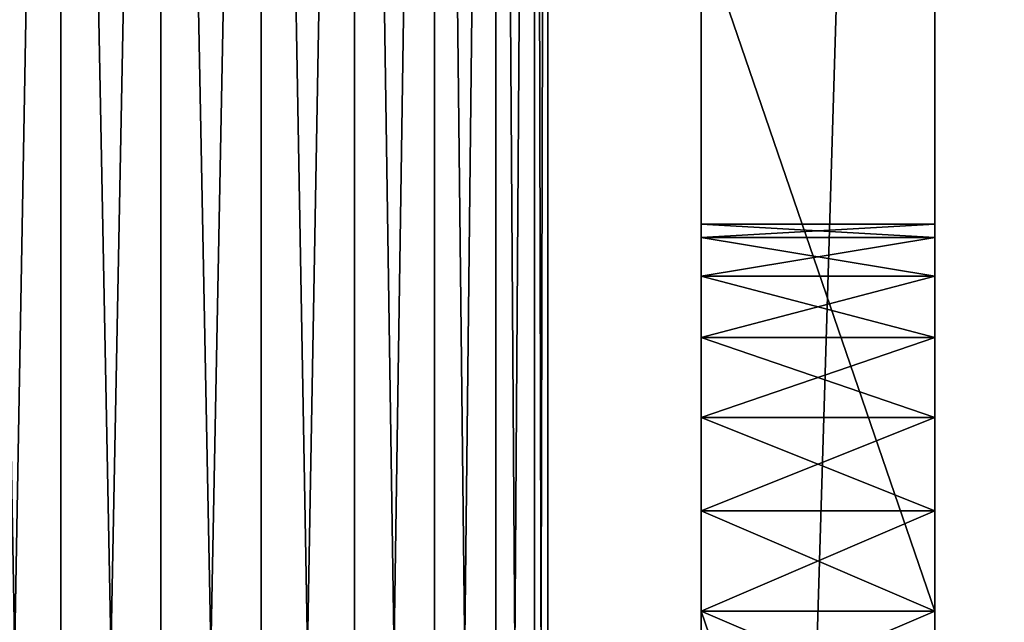
# Model space of a CAD drawing. Units: centimetres. Extents: x 83 to 1004, y 0 to 34.
# Drawn here: x 293 to 294, y 9 to 10 of the extents above; entities that cross this region are included whole.
import ezdxf

# ---------------------------------------------------------------- set-up
doc = ezdxf.new("R2010")
doc.units = ezdxf.units.CM
doc.header["$LTSCALE"] = 2.54
doc.layers.get('0').update_dxf_attribs({"color": 13, "linetype": 'CONTINUOUS'})

# ---------------------------------------------------------------- blocks, each defined once
blk = doc.blocks.new('GRUPPO_1')
at = {"color": 254}
mesh = blk.add_polyface(dxfattribs=at)
corners = [(0, 0, 0.3), (1.1, 1.4, 0.3), (0, 18, 0.3), (1.117037, 1.27059, 0.3), (1.166987, 1.15, 0.3), (1.246447, 1.046447, 0.3), (1.35, 0.966987, 0.3), (1.47059, 0.917037, 0.3), (1.6, 0.9, 0.3), (18, 0, 0.3), (1.72941, 0.917037, 0.3), (1.85, 0.966987, 0.3), (1.953553, 1.046447, 0.3), (2.033013, 1.15, 0.3), (2.082963, 1.27059, 0.3), (2.1, 1.4, 0.3), (4.97059, 4.617037, 0.3), (4.85, 4.666987, 0.3), (4.746447, 4.746447, 0.3), (4.666987, 4.85, 0.3), (4.617037, 4.97059, 0.3), (2.1, 16.5, 0.3), (4.6, 5.1, 0.3), (5.1, 4.6, 0.3), (5.22941, 4.617037, 0.3), (5.35, 4.666987, 0.3), (5.453553, 4.746447, 0.3), (5.533013, 4.85, 0.3), (5.582963, 4.97059, 0.3), (5.6, 5.1, 0.3), (16.15, 0.966987, 0.3), (16.046447, 1.046447, 0.3), (12.646447, 4.746447, 0.3), (5.6, 12.952298, 0.3), (12.566987, 4.85, 0.3), (12.517037, 4.97059, 0.3), (12.5, 5.1, 0.3), (12.75, 4.666987, 0.3), (12.87059, 4.617037, 0.3), (13, 4.6, 0.3), (13.12941, 4.617037, 0.3), (13.25, 4.666987, 0.3), (15.966987, 1.15, 0.3), (13.353553, 4.746447, 0.3), (13.433013, 4.85, 0.3), (13.482963, 4.97059, 0.3), (13.5, 5.1, 0.3), (15.917037, 1.27059, 0.3), (13.5, 12.8, 0.3), (15.9, 1.4, 0.3), (16.27059, 0.917037, 0.3), (16.4, 0.9, 0.3), (16.52941, 0.917037, 0.3), (16.65, 0.966987, 0.3), (16.753553, 1.046447, 0.3), (16.833013, 1.15, 0.3), (16.882963, 1.27059, 0.3), (16.9, 1.4, 0.3), (16.9, 16.5, 0.3), (1.6, 17, 0.3), (18, 18, 0.3), (1.47059, 16.982963, 0.3), (1.35, 16.933013, 0.3), (1.246447, 16.853553, 0.3), (1.166987, 16.75, 0.3), (1.117037, 16.62941, 0.3), (1.1, 16.5, 0.3), (1.72941, 16.982963, 0.3), (1.85, 16.933013, 0.3), (1.953553, 16.853553, 0.3), (2.033013, 16.75, 0.3), (2.082963, 16.62941, 0.3), (4.97059, 13.435261, 0.3), (4.85, 13.38531, 0.3), (4.746447, 13.305851, 0.3), (4.666987, 13.202298, 0.3), (4.617037, 13.081707, 0.3), (4.6, 12.952298, 0.3), (5.1, 13.452298, 0.3), (5.22941, 13.435261, 0.3), (5.35, 13.38531, 0.3), (5.453553, 13.305851, 0.3), (5.533013, 13.202298, 0.3), (5.582963, 13.081707, 0.3), (16.15, 16.933013, 0.3), (16.046447, 16.853553, 0.3), (12.646447, 13.153553, 0.3), (12.566987, 13.05, 0.3), (12.517037, 12.92941, 0.3), (12.5, 12.8, 0.3), (12.75, 13.233013, 0.3), (12.87059, 13.282963, 0.3), (13, 13.3, 0.3), (13.12941, 13.282963, 0.3), (13.25, 13.233013, 0.3), (15.966987, 16.75, 0.3), (13.353553, 13.153553, 0.3), (13.433013, 13.05, 0.3), (13.482963, 12.92941, 0.3), (15.917037, 16.62941, 0.3), (15.9, 16.5, 0.3), (16.27059, 16.982963, 0.3), (16.4, 17, 0.3), (16.52941, 16.982963, 0.3), (16.65, 16.933013, 0.3), (16.753553, 16.853553, 0.3), (16.833013, 16.75, 0.3), (16.882963, 16.62941, 0.3), (18, 16, 0.3), (15.917037, 1.52941, 0.3), (15.917037, 16.37059, 0.3), (15.966987, 1.65, 0.3), (15.966987, 16.25, 0.3), (16.046447, 1.753553, 0.3), (16.046447, 16.146447, 0.3), (16.15, 1.833013, 0.3), (16.15, 16.066987, 0.3), (16.27059, 1.882963, 0.3), (16.27059, 16.017037, 0.3), (16.4, 1.9, 0.3), (16.4, 16, 0.3), (16.52941, 1.882963, 0.3), (16.52941, 16.017037, 0.3), (16.65, 1.833013, 0.3), (16.65, 16.066987, 0.3), (16.753553, 1.753553, 0.3), (16.753553, 16.146447, 0.3), (16.833013, 1.65, 0.3), (16.833013, 16.25, 0.3), (16.882963, 1.52941, 0.3), (16.882963, 16.37059, 0.3), (12.517037, 5.22941, 0.3), (12.517037, 12.67059, 0.3), (12.566987, 5.35, 0.3), (12.566987, 12.55, 0.3), (12.646447, 5.453553, 0.3), (12.646447, 12.446447, 0.3), (12.75, 5.533013, 0.3), (12.75, 12.366987, 0.3), (12.87059, 5.582963, 0.3), (12.87059, 12.317037, 0.3), (13, 5.6, 0.3), (13, 12.3, 0.3), (13.12941, 5.582963, 0.3), (13.12941, 12.317037, 0.3), (13.25, 5.533013, 0.3), (13.25, 12.366987, 0.3), (13.353553, 5.453553, 0.3), (13.353553, 12.446447, 0.3), (13.433013, 5.35, 0.3), (13.433013, 12.55, 0.3), (13.482963, 5.22941, 0.3), (13.482963, 12.67059, 0.3), (4.617037, 5.22941, 0.3), (4.617037, 12.822888, 0.3), (4.666987, 5.35, 0.3), (4.666987, 12.702298, 0.3), (4.746447, 5.453553, 0.3), (4.746447, 12.598744, 0.3), (4.85, 5.533013, 0.3), (4.85, 12.519285, 0.3), (4.97059, 5.582963, 0.3), (4.97059, 12.469335, 0.3), (5.1, 5.6, 0.3), (5.1, 12.452298, 0.3), (5.22941, 5.582963, 0.3), (5.22941, 12.469335, 0.3), (5.35, 5.533013, 0.3), (5.35, 12.519285, 0.3), (5.453553, 5.453553, 0.3), (5.453553, 12.598744, 0.3), (5.533013, 5.35, 0.3), (5.533013, 12.702298, 0.3), (5.582963, 5.22941, 0.3), (5.582963, 12.822888, 0.3), (1.117037, 1.52941, 0.3), (1.117037, 16.37059, 0.3), (1.166987, 1.65, 0.3), (1.166987, 16.25, 0.3), (1.246447, 1.753553, 0.3), (1.246447, 16.146447, 0.3), (1.35, 1.833013, 0.3), (1.35, 16.066987, 0.3), (1.47059, 1.882963, 0.3), (1.47059, 16.017037, 0.3), (1.6, 1.9, 0.3), (1.6, 16, 0.3), (1.72941, 1.882963, 0.3), (1.72941, 16.017037, 0.3), (1.85, 1.833013, 0.3), (1.85, 16.066987, 0.3), (1.953553, 1.753553, 0.3), (1.953553, 16.146447, 0.3), (2.033013, 1.65, 0.3), (2.033013, 16.25, 0.3), (2.082963, 1.52941, 0.3), (2.082963, 16.37059, 0.3)]
mesh.append_faces([[corners[k] for k in face] for face in [(60, 9, 108)]], dxfattribs={"vtx0": -1, "color": 254})
mesh.append_faces([[corners[k] for k in face] for face in [(0, 1, 2), (1, 0, 3), (3, 0, 4), (4, 0, 5), (5, 0, 6), (6, 0, 7), (7, 0, 8), (8, 9, 10), (10, 9, 11), (11, 9, 12), (12, 9, 13), (13, 9, 14), (14, 9, 15), (16, 9, 23), (23, 9, 24), (24, 9, 25), (25, 9, 26), (26, 9, 27), (27, 9, 28), (28, 9, 29), (32, 31, 37), (37, 31, 38), (38, 31, 39), (39, 31, 40), (40, 31, 41), (41, 42, 43), (43, 42, 44), (44, 42, 45), (45, 42, 46), (30, 9, 50), (50, 9, 51), (51, 9, 52), (52, 9, 53), (53, 9, 54), (54, 9, 55), (55, 9, 56), (56, 9, 57), (2, 59, 60), (59, 2, 61), (61, 2, 62), (62, 2, 63), (63, 2, 64), (64, 2, 65), (65, 2, 66), (72, 21, 73), (73, 21, 74), (74, 21, 75), (75, 21, 76), (76, 21, 77), (84, 33, 85), (86, 33, 87), (87, 33, 88), (88, 33, 89), (85, 94, 95), (95, 48, 99), (99, 48, 100), (109, 100, 49), (100, 109, 110), (110, 111, 112), (112, 113, 114), (114, 115, 116), (116, 117, 118), (118, 119, 120), (120, 121, 122), (122, 123, 124), (124, 125, 126), (126, 127, 128), (128, 129, 130), (130, 57, 58), (131, 89, 36), (89, 131, 132), (132, 133, 134), (134, 135, 136), (136, 137, 138), (138, 139, 140), (140, 141, 142), (142, 143, 144), (144, 145, 146), (146, 147, 148), (148, 149, 150), (150, 151, 152), (152, 46, 48), (153, 77, 22), (77, 153, 154), (154, 155, 156), (156, 157, 158), (158, 159, 160), (160, 161, 162), (162, 163, 164), (164, 165, 166), (166, 167, 168), (168, 169, 170), (170, 171, 172), (172, 173, 174), (174, 29, 33), (175, 66, 1), (66, 175, 176), (176, 177, 178), (178, 179, 180), (180, 181, 182), (182, 183, 184), (184, 185, 186), (186, 187, 188), (188, 189, 190), (190, 191, 192), (192, 193, 194), (194, 195, 196), (196, 15, 21)]], dxfattribs={"vtx0": -1, "vtx1": -1, "color": 254})
mesh.append_faces([[corners[k] for k in face] for face in [(15, 9, 16), (15, 20, 21), (29, 9, 30), (29, 31, 32), (29, 32, 33), (46, 47, 48), (57, 9, 58), (66, 2, 1), (60, 21, 72), (77, 21, 22), (60, 33, 84), (85, 33, 86), (89, 33, 36), (100, 48, 49), (60, 58, 9)]], dxfattribs={"vtx0": -1, "vtx1": -1, "vtx2": -1, "color": 254})
mesh.append_faces([[corners[k] for k in face] for face in [(8, 0, 9), (15, 16, 17), (15, 17, 18), (15, 18, 19), (15, 19, 20), (21, 20, 22), (29, 30, 31), (33, 32, 34), (33, 34, 35), (33, 35, 36), (41, 31, 42), (46, 42, 47), (48, 47, 49), (60, 59, 67), (60, 67, 68), (60, 68, 69), (60, 69, 70), (60, 70, 71), (60, 71, 21), (60, 72, 78), (60, 78, 79), (60, 79, 80), (60, 80, 81), (60, 81, 82), (60, 82, 83), (60, 83, 33), (85, 86, 90), (85, 90, 91), (85, 91, 92), (85, 92, 93), (85, 93, 94), (95, 94, 96), (95, 96, 97), (95, 97, 98), (95, 98, 48), (60, 84, 101), (60, 101, 102), (60, 102, 103), (60, 103, 104), (60, 104, 105), (60, 105, 106), (60, 106, 107), (60, 107, 58), (110, 109, 111), (112, 111, 113), (114, 113, 115), (116, 115, 117), (118, 117, 119), (120, 119, 121), (122, 121, 123), (124, 123, 125), (126, 125, 127), (128, 127, 129), (130, 129, 57), (132, 131, 133), (134, 133, 135), (136, 135, 137), (138, 137, 139), (140, 139, 141), (142, 141, 143), (144, 143, 145), (146, 145, 147), (148, 147, 149), (150, 149, 151), (152, 151, 46), (154, 153, 155), (156, 155, 157), (158, 157, 159), (160, 159, 161), (162, 161, 163), (164, 163, 165), (166, 165, 167), (168, 167, 169), (170, 169, 171), (172, 171, 173), (174, 173, 29), (176, 175, 177), (178, 177, 179), (180, 179, 181), (182, 181, 183), (184, 183, 185), (186, 185, 187), (188, 187, 189), (190, 189, 191), (192, 191, 193), (194, 193, 195), (196, 195, 15)]], dxfattribs={"vtx0": -1, "vtx2": -1, "color": 254})
mesh = blk.add_polyface(dxfattribs=at)
corners = [(0, 18), (1.1, 16.5), (0, 0), (1.117037, 16.62941), (1.166987, 16.75), (1.246447, 16.853553), (1.35, 16.933013), (1.47059, 16.982963), (1.6, 17), (18, 18), (1.72941, 16.982963), (1.85, 16.933013), (1.953553, 16.853553), (2.033013, 16.75), (2.082963, 16.62941), (2.1, 16.5), (4.97059, 13.435261), (4.85, 13.38531), (4.746447, 13.305851), (4.666987, 13.202298), (4.617037, 13.081707), (2.1, 1.4), (4.6, 12.952298), (5.1, 13.452298), (5.22941, 13.435261), (5.35, 13.38531), (5.453553, 13.305851), (5.533013, 13.202298), (5.582963, 13.081707), (5.6, 12.952298), (16.15, 16.933013), (16.046447, 16.853553), (12.646447, 13.153553), (5.6, 5.1), (12.566987, 13.05), (12.517037, 12.92941), (12.5, 12.8), (12.75, 13.233013), (12.87059, 13.282963), (13, 13.3), (13.12941, 13.282963), (13.25, 13.233013), (15.966987, 16.75), (13.353553, 13.153553), (13.433013, 13.05), (13.482963, 12.92941), (13.5, 12.8), (15.917037, 16.62941), (13.5, 5.1), (15.9, 16.5), (16.27059, 16.982963), (16.4, 17), (16.52941, 16.982963), (16.65, 16.933013), (16.753553, 16.853553), (16.833013, 16.75), (16.882963, 16.62941), (16.9, 16.5), (16.9, 1.4), (1.6, 0.9), (18, 0), (1.47059, 0.917037), (1.35, 0.966987), (1.246447, 1.046447), (1.166987, 1.15), (1.117037, 1.27059), (1.1, 1.4), (1.72941, 0.917037), (1.85, 0.966987), (1.953553, 1.046447), (2.033013, 1.15), (2.082963, 1.27059), (4.97059, 4.617037), (4.85, 4.666987), (4.746447, 4.746447), (4.666987, 4.85), (4.617037, 4.97059), (4.6, 5.1), (5.1, 4.6), (5.22941, 4.617037), (5.35, 4.666987), (5.453553, 4.746447), (5.533013, 4.85), (5.582963, 4.97059), (16.15, 0.966987), (16.046447, 1.046447), (12.646447, 4.746447), (12.566987, 4.85), (12.517037, 4.97059), (12.5, 5.1), (12.75, 4.666987), (12.87059, 4.617037), (13, 4.6), (13.12941, 4.617037), (13.25, 4.666987), (15.966987, 1.15), (13.353553, 4.746447), (13.433013, 4.85), (13.482963, 4.97059), (15.917037, 1.27059), (15.9, 1.4), (16.27059, 0.917037), (16.4, 0.9), (16.52941, 0.917037), (16.65, 0.966987), (16.753553, 1.046447), (16.833013, 1.15), (16.882963, 1.27059), (15.917037, 16.37059), (15.917037, 1.52941), (15.966987, 16.25), (15.966987, 1.65), (16.046447, 16.146447), (16.046447, 1.753553), (16.15, 16.066987), (16.15, 1.833013), (16.27059, 16.017037), (16.27059, 1.882963), (16.4, 16), (16.4, 1.9), (16.52941, 16.017037), (16.52941, 1.882963), (16.65, 16.066987), (16.65, 1.833013), (16.753553, 16.146447), (16.753553, 1.753553), (16.833013, 16.25), (16.833013, 1.65), (16.882963, 16.37059), (16.882963, 1.52941), (12.517037, 12.67059), (12.517037, 5.22941), (12.566987, 12.55), (12.566987, 5.35), (12.646447, 12.446447), (12.646447, 5.453553), (12.75, 12.366987), (12.75, 5.533013), (12.87059, 12.317037), (12.87059, 5.582963), (13, 12.3), (13, 5.6), (13.12941, 12.317037), (13.12941, 5.582963), (13.25, 12.366987), (13.25, 5.533013), (13.353553, 12.446447), (13.353553, 5.453553), (13.433013, 12.55), (13.433013, 5.35), (13.482963, 12.67059), (13.482963, 5.22941), (4.617037, 12.822888), (4.617037, 5.22941), (4.666987, 12.702298), (4.666987, 5.35), (4.746447, 12.598744), (4.746447, 5.453553), (4.85, 12.519285), (4.85, 5.533013), (4.97059, 12.469335), (4.97059, 5.582963), (5.1, 12.452298), (5.1, 5.6), (5.22941, 12.469335), (5.22941, 5.582963), (5.35, 12.519285), (5.35, 5.533013), (5.453553, 12.598744), (5.453553, 5.453553), (5.533013, 12.702298), (5.533013, 5.35), (5.582963, 12.822888), (5.582963, 5.22941), (1.117037, 16.37059), (1.117037, 1.52941), (1.166987, 16.25), (1.166987, 1.65), (1.246447, 16.146447), (1.246447, 1.753553), (1.35, 16.066987), (1.35, 1.833013), (1.47059, 16.017037), (1.47059, 1.882963), (1.6, 16), (1.6, 1.9), (1.72941, 16.017037), (1.72941, 1.882963), (1.85, 16.066987), (1.85, 1.833013), (1.953553, 16.146447), (1.953553, 1.753553), (2.033013, 16.25), (2.033013, 1.65), (2.082963, 16.37059), (2.082963, 1.52941)]
mesh.append_faces([[corners[k] for k in face] for face in [(0, 1, 2), (1, 0, 3), (3, 0, 4), (4, 0, 5), (5, 0, 6), (6, 0, 7), (7, 0, 8), (8, 9, 10), (10, 9, 11), (11, 9, 12), (12, 9, 13), (13, 9, 14), (14, 9, 15), (16, 9, 23), (23, 9, 24), (24, 9, 25), (25, 9, 26), (26, 9, 27), (27, 9, 28), (28, 9, 29), (32, 31, 37), (37, 31, 38), (38, 31, 39), (39, 31, 40), (40, 31, 41), (41, 42, 43), (43, 42, 44), (44, 42, 45), (45, 42, 46), (30, 9, 50), (50, 9, 51), (51, 9, 52), (52, 9, 53), (53, 9, 54), (54, 9, 55), (55, 9, 56), (56, 9, 57), (2, 59, 60), (59, 2, 61), (61, 2, 62), (62, 2, 63), (63, 2, 64), (64, 2, 65), (65, 2, 66), (72, 21, 73), (73, 21, 74), (74, 21, 75), (75, 21, 76), (76, 21, 77), (84, 33, 85), (86, 33, 87), (87, 33, 88), (88, 33, 89), (85, 94, 95), (95, 48, 99), (99, 48, 100), (60, 58, 9), (108, 100, 49), (100, 108, 109), (109, 110, 111), (111, 112, 113), (113, 114, 115), (115, 116, 117), (117, 118, 119), (119, 120, 121), (121, 122, 123), (123, 124, 125), (125, 126, 127), (127, 128, 129), (129, 57, 58), (130, 89, 36), (89, 130, 131), (131, 132, 133), (133, 134, 135), (135, 136, 137), (137, 138, 139), (139, 140, 141), (141, 142, 143), (143, 144, 145), (145, 146, 147), (147, 148, 149), (149, 150, 151), (151, 46, 48), (152, 77, 22), (77, 152, 153), (153, 154, 155), (155, 156, 157), (157, 158, 159), (159, 160, 161), (161, 162, 163), (163, 164, 165), (165, 166, 167), (167, 168, 169), (169, 170, 171), (171, 172, 173), (173, 29, 33), (174, 66, 1), (66, 174, 175), (175, 176, 177), (177, 178, 179), (179, 180, 181), (181, 182, 183), (183, 184, 185), (185, 186, 187), (187, 188, 189), (189, 190, 191), (191, 192, 193), (193, 194, 195), (195, 15, 21)]], dxfattribs={"vtx0": -1, "vtx1": -1, "color": 254})
mesh.append_faces([[corners[k] for k in face] for face in [(15, 9, 16), (15, 20, 21), (29, 9, 30), (29, 31, 32), (29, 32, 33), (46, 47, 48), (57, 9, 58), (66, 2, 1), (60, 21, 72), (77, 21, 22), (60, 33, 84), (85, 33, 86), (89, 33, 36), (100, 48, 49)]], dxfattribs={"vtx0": -1, "vtx1": -1, "vtx2": -1, "color": 254})
mesh.append_faces([[corners[k] for k in face] for face in [(8, 0, 9), (15, 16, 17), (15, 17, 18), (15, 18, 19), (15, 19, 20), (21, 20, 22), (29, 30, 31), (33, 32, 34), (33, 34, 35), (33, 35, 36), (41, 31, 42), (46, 42, 47), (48, 47, 49), (60, 59, 67), (60, 67, 68), (60, 68, 69), (60, 69, 70), (60, 70, 71), (60, 71, 21), (60, 72, 78), (60, 78, 79), (60, 79, 80), (60, 80, 81), (60, 81, 82), (60, 82, 83), (60, 83, 33), (85, 86, 90), (85, 90, 91), (85, 91, 92), (85, 92, 93), (85, 93, 94), (95, 94, 96), (95, 96, 97), (95, 97, 98), (95, 98, 48), (60, 84, 101), (60, 101, 102), (60, 102, 103), (60, 103, 104), (60, 104, 105), (60, 105, 106), (60, 106, 107), (60, 107, 58), (109, 108, 110), (111, 110, 112), (113, 112, 114), (115, 114, 116), (117, 116, 118), (119, 118, 120), (121, 120, 122), (123, 122, 124), (125, 124, 126), (127, 126, 128), (129, 128, 57), (131, 130, 132), (133, 132, 134), (135, 134, 136), (137, 136, 138), (139, 138, 140), (141, 140, 142), (143, 142, 144), (145, 144, 146), (147, 146, 148), (149, 148, 150), (151, 150, 46), (153, 152, 154), (155, 154, 156), (157, 156, 158), (159, 158, 160), (161, 160, 162), (163, 162, 164), (165, 164, 166), (167, 166, 168), (169, 168, 170), (171, 170, 172), (173, 172, 29), (175, 174, 176), (177, 176, 178), (179, 178, 180), (181, 180, 182), (183, 182, 184), (185, 184, 186), (187, 186, 188), (189, 188, 190), (191, 190, 192), (193, 192, 194), (195, 194, 15)]], dxfattribs={"vtx0": -1, "vtx2": -1, "color": 254})
blk = doc.blocks.new('GRUPPO_2')
at = {"color": 254}
for p, q in [((10, 10, 21.170013), (10, 0, 21.170013)), ((10, 10, 21.170013), (10, 0, 21.170013)), ((10, 0, 0.000013), (10, 10, 0.000013)), ((10, 0, 0.000013), (10, 10, 0.000013)), ((9.698223, 0.301777, 0.000013), (9.698223, 9.698223, 0.000013)), ((9.698223, 0.301777, 0.000013), (9.698223, 9.698223, 0.000013)), ((9.698223, 5.482963, 5.129436), (9.698223, 5.5, 5.000027)), ((9.698223, 5.5, 5.000027), (9.698223, 5.482963, 4.870617)), ((9.698223, 5.482963, 17.129436), (9.698223, 5.5, 17.000027)), ((9.698223, 5.5, 17.000027), (9.698223, 5.482963, 16.870617)), ((9.698223, 5.482963, 17.129436), (9.698223, 5.5, 17.000027)), ((9.698223, 5.5, 17.000027), (10, 5.5, 17.000027)), ((9.698223, 5.5, 17.000027), (10, 5.5, 17.000027)), ((9.698223, 5.5, 17.000027), (9.698223, 5.482963, 16.870617)), ((9.698223, 5.5, 5.000027), (10, 5.5, 5.000027)), ((9.698223, 5.5, 5.000027), (9.698223, 5.482963, 4.870617)), ((9.698223, 5.5, 5.000027), (10, 5.5, 5.000027)), ((9.698223, 5.482963, 5.129436), (9.698223, 5.5, 5.000027)), ((10, 5.482963, 5.129436), (10, 5.5, 5.000027)), ((10, 5.5, 5.000027), (10, 5.482963, 4.870617)), ((10, 5.482963, 17.129436), (10, 5.5, 17.000027)), ((10, 5.5, 17.000027), (10, 5.482963, 16.870617)), ((10, 5.482963, 17.129436), (10, 5.5, 17.000027)), ((10, 5.5, 17.000027), (10, 5.482963, 16.870617)), ((10, 5.5, 5.000027), (10, 5.482963, 4.870617)), ((10, 5.482963, 5.129436), (10, 5.5, 5.000027)), ((9.698223, 5.433013, 5.250027), (9.698223, 5.482963, 5.129436)), ((9.698223, 5.482963, 4.870617), (9.698223, 5.433013, 4.750027)), ((9.698223, 5.433013, 17.250027), (9.698223, 5.482963, 17.129436)), ((9.698223, 5.482963, 16.870617), (9.698223, 5.433013, 16.750027)), ((9.698223, 5.482963, 16.870617), (10, 5.482963, 16.870617)), ((9.698223, 5.482963, 16.870617), (9.698223, 5.433013, 16.750027)), ((9.698223, 5.482963, 17.129436), (10, 5.482963, 17.129436)), ((9.698223, 5.482963, 4.870617), (10, 5.482963, 4.870617)), ((9.698223, 5.482963, 4.870617), (9.698223, 5.433013, 4.750027)), ((9.698223, 5.482963, 5.129436), (10, 5.482963, 5.129436)), ((9.698223, 5.433013, 5.250027), (9.698223, 5.482963, 5.129436)), ((9.698223, 5.482963, 16.870617), (10, 5.482963, 16.870617)), ((9.698223, 5.482963, 4.870617), (10, 5.482963, 4.870617)), ((9.698223, 5.433013, 17.250027), (9.698223, 5.482963, 17.129436)), ((9.698223, 5.482963, 17.129436), (10, 5.482963, 17.129436)), ((9.698223, 5.482963, 5.129436), (10, 5.482963, 5.129436)), ((10, 5.433013, 5.250027), (10, 5.482963, 5.129436)), ((10, 5.482963, 4.870617), (10, 5.433013, 4.750027)), ((10, 5.482963, 16.870617), (10, 5.433013, 16.750027)), ((10, 5.433013, 17.250027), (10, 5.482963, 17.129436)), ((10, 5.482963, 16.870617), (10, 5.433013, 16.750027)), ((10, 5.482963, 4.870617), (10, 5.433013, 4.750027)), ((10, 5.433013, 5.250027), (10, 5.482963, 5.129436)), ((10, 5.433013, 17.250027), (10, 5.482963, 17.129436)), ((9.698223, 5.353553, 5.35358), (9.698223, 5.433013, 5.250027)), ((9.698223, 5.433013, 4.750027), (9.698223, 5.353553, 4.646473)), ((9.698223, 5.353553, 17.35358), (9.698223, 5.433013, 17.250027)), ((9.698223, 5.433013, 16.750027), (9.698223, 5.353553, 16.646473)), ((9.698223, 5.433013, 16.750027), (10, 5.433013, 16.750027)), ((9.698223, 5.433013, 16.750027), (10, 5.433013, 16.750027)), ((9.698223, 5.433013, 16.750027), (9.698223, 5.353553, 16.646473)), ((9.698223, 5.433013, 4.750027), (10, 5.433013, 4.750027)), ((9.698223, 5.433013, 5.250027), (10, 5.433013, 5.250027)), ((9.698223, 5.433013, 4.750027), (10, 5.433013, 4.750027)), ((9.698223, 5.433013, 4.750027), (9.698223, 5.353553, 4.646473)), ((9.698223, 5.433013, 5.250027), (10, 5.433013, 5.250027)), ((9.698223, 5.353553, 5.35358), (9.698223, 5.433013, 5.250027)), ((9.698223, 5.433013, 17.250027), (10, 5.433013, 17.250027)), ((9.698223, 5.433013, 17.250027), (10, 5.433013, 17.250027)), ((9.698223, 5.353553, 17.35358), (9.698223, 5.433013, 17.250027)), ((10, 5.353553, 5.35358), (10, 5.433013, 5.250027)), ((10, 5.433013, 4.750027), (10, 5.353553, 4.646473)), ((10, 5.433013, 16.750027), (10, 5.353553, 16.646473)), ((10, 5.353553, 17.35358), (10, 5.433013, 17.250027)), ((10, 5.433013, 16.750027), (10, 5.353553, 16.646473)), ((10, 5.433013, 4.750027), (10, 5.353553, 4.646473)), ((10, 5.353553, 5.35358), (10, 5.433013, 5.250027)), ((10, 5.353553, 17.35358), (10, 5.433013, 17.250027)), ((9.698223, 5.25, 5.433039), (9.698223, 5.353553, 5.35358)), ((9.698223, 5.353553, 4.646473), (9.698223, 5.25, 4.567014)), ((9.698223, 5.25, 17.433039), (9.698223, 5.353553, 17.35358)), ((9.698223, 5.353553, 16.646473), (9.698223, 5.25, 16.567014)), ((9.698223, 5.353553, 5.35358), (10, 5.353553, 5.35358)), ((9.698223, 5.25, 5.433039), (9.698223, 5.353553, 5.35358)), ((9.698223, 5.353553, 16.646473), (10, 5.353553, 16.646473)), ((9.698223, 5.353553, 16.646473), (10, 5.353553, 16.646473)), ((9.698223, 5.353553, 16.646473), (9.698223, 5.25, 16.567014)), ((9.698223, 5.353553, 17.35358), (10, 5.353553, 17.35358)), ((9.698223, 5.25, 17.433039), (9.698223, 5.353553, 17.35358)), ((9.698223, 5.353553, 4.646473), (10, 5.353553, 4.646473)), ((9.698223, 5.353553, 4.646473), (10, 5.353553, 4.646473)), ((9.698223, 5.353553, 4.646473), (9.698223, 5.25, 4.567014)), ((9.698223, 5.353553, 5.35358), (10, 5.353553, 5.35358)), ((9.698223, 5.353553, 17.35358), (10, 5.353553, 17.35358)), ((10, 5.25, 5.433039), (10, 5.353553, 5.35358)), ((10, 5.353553, 4.646473), (10, 5.25, 4.567014)), ((10, 5.353553, 16.646473), (10, 5.25, 16.567014)), ((10, 5.25, 17.433039), (10, 5.353553, 17.35358)), ((10, 5.25, 5.433039), (10, 5.353553, 5.35358)), ((10, 5.353553, 16.646473), (10, 5.25, 16.567014)), ((10, 5.25, 17.433039), (10, 5.353553, 17.35358)), ((10, 5.353553, 4.646473), (10, 5.25, 4.567014)), ((9.698223, 5.12941, 5.48299), (9.698223, 5.25, 5.433039)), ((9.698223, 5.25, 4.567014), (9.698223, 5.12941, 4.517064)), ((9.698223, 5.12941, 17.48299), (9.698223, 5.25, 17.433039)), ((9.698223, 5.25, 16.567014), (9.698223, 5.12941, 16.517064)), ((9.698223, 5.12941, 5.48299), (9.698223, 5.25, 5.433039)), ((9.698223, 5.25, 5.433039), (10, 5.25, 5.433039)), ((9.698223, 5.25, 4.567014), (10, 5.25, 4.567014)), ((9.698223, 5.25, 4.567014), (9.698223, 5.12941, 4.517064)), ((9.698223, 5.25, 5.433039), (10, 5.25, 5.433039)), ((9.698223, 5.25, 16.567014), (10, 5.25, 16.567014)), ((9.698223, 5.25, 17.433039), (10, 5.25, 17.433039)), ((9.698223, 5.12941, 17.48299), (9.698223, 5.25, 17.433039)), ((9.698223, 5.25, 17.433039), (10, 5.25, 17.433039)), ((9.698223, 5.25, 4.567014), (10, 5.25, 4.567014)), ((9.698223, 5.25, 16.567014), (10, 5.25, 16.567014)), ((9.698223, 5.25, 16.567014), (9.698223, 5.12941, 16.517064)), ((10, 5.12941, 5.48299), (10, 5.25, 5.433039)), ((10, 5.25, 4.567014), (10, 5.12941, 4.517064)), ((10, 5.25, 16.567014), (10, 5.12941, 16.517064)), ((10, 5.12941, 17.48299), (10, 5.25, 17.433039)), ((10, 5.12941, 5.48299), (10, 5.25, 5.433039)), ((10, 5.25, 4.567014), (10, 5.12941, 4.517064)), ((10, 5.12941, 17.48299), (10, 5.25, 17.433039)), ((10, 5.25, 16.567014), (10, 5.12941, 16.517064)), ((9.698223, 5.12941, 4.517064), (9.698223, 5, 4.500027)), ((9.698223, 5, 5.500027), (9.698223, 5.12941, 5.48299)), ((9.698223, 5, 17.500027), (9.698223, 5.12941, 17.48299)), ((9.698223, 5.12941, 16.517064), (9.698223, 5, 16.500027)), ((9.698223, 5.12941, 5.48299), (10, 5.12941, 5.48299)), ((9.698223, 5.12941, 4.517064), (10, 5.12941, 4.517064)), ((9.698223, 5.12941, 4.517064), (10, 5.12941, 4.517064)), ((9.698223, 5.12941, 4.517064), (9.698223, 5, 4.500027)), ((9.698223, 5.12941, 17.48299), (10, 5.12941, 17.48299)), ((9.698223, 5, 17.500027), (9.698223, 5.12941, 17.48299)), ((9.698223, 5.12941, 5.48299), (10, 5.12941, 5.48299)), ((9.698223, 5, 5.500027), (9.698223, 5.12941, 5.48299)), ((9.698223, 5.12941, 16.517064), (10, 5.12941, 16.517064)), ((9.698223, 5.12941, 16.517064), (9.698223, 5, 16.500027)), ((9.698223, 5.12941, 17.48299), (10, 5.12941, 17.48299)), ((9.698223, 5.12941, 16.517064), (10, 5.12941, 16.517064)), ((10, 5.12941, 4.517064), (10, 5, 4.500027)), ((10, 5, 5.500027), (10, 5.12941, 5.48299)), ((10, 5.12941, 16.517064), (10, 5, 16.500027)), ((10, 5, 17.500027), (10, 5.12941, 17.48299)), ((10, 5.12941, 4.517064), (10, 5, 4.500027)), ((10, 5, 17.500027), (10, 5.12941, 17.48299)), ((10, 5, 5.500027), (10, 5.12941, 5.48299)), ((10, 5.12941, 16.517064), (10, 5, 16.500027)), ((10, 5, 22.670013), (9.698223, 5, 22.670013)), ((9.698223, 5, 4.500027), (9.698223, 4.87059, 4.517064)), ((9.698223, 4.87059, 5.48299), (9.698223, 5, 5.500027)), ((9.698223, 5, 16.500027), (9.698223, 4.87059, 16.517064)), ((9.698223, 4.87059, 17.48299), (9.698223, 5, 17.500027)), ((10, 5, 22.670013), (9.698223, 5, 22.670013)), ((9.698223, 5, 4.500027), (10, 5, 4.500027)), ((9.698223, 5, 4.500027), (9.698223, 4.87059, 4.517064)), ((9.698223, 5, 4.500027), (10, 5, 4.500027)), ((9.698223, 5, 17.500027), (10, 5, 17.500027)), ((9.698223, 5, 5.500027), (10, 5, 5.500027)), ((9.698223, 5, 16.500027), (10, 5, 16.500027)), ((9.698223, 4.87059, 5.48299), (9.698223, 5, 5.500027)), ((9.698223, 5, 5.500027), (10, 5, 5.500027)), ((9.698223, 5, 17.500027), (10, 5, 17.500027)), ((9.698223, 4.87059, 17.48299), (9.698223, 5, 17.500027)), ((9.698223, 5, 16.500027), (10, 5, 16.500027)), ((9.698223, 5, 16.500027), (9.698223, 4.87059, 16.517064)), ((10, 5, 4.500027), (10, 4.87059, 4.517064)), ((10, 4.87059, 5.48299), (10, 5, 5.500027)), ((10, 5, 16.500027), (10, 4.87059, 16.517064)), ((10, 4.87059, 17.48299), (10, 5, 17.500027)), ((10, 5, 4.500027), (10, 4.87059, 4.517064)), ((10, 4.87059, 5.48299), (10, 5, 5.500027)), ((10, 4.87059, 17.48299), (10, 5, 17.500027)), ((10, 5, 16.500027), (10, 4.87059, 16.517064))]:
    blk.add_line(p, q, dxfattribs=at)
at = {"color": 254, "extrusion": (-1, 0, 0)}
for centre, start, end in [((-5, 13.58668, -10), 90, 123.398488), ((-5, 13.58668, -10), 90, 123.398488), ((-5, 13.58668, -10), 90, 123.398488), ((-5, 13.58668, -10), 90, 123.398488), ((-5, 13.58668, -10), 90, 123.398488), ((-5, 13.58668, -10), 90, 123.398488), ((-5, 13.58668, -10), 90, 123.398488), ((-5, 13.58668, -10), 90, 123.398488), ((-5, 13.58668, -9.698223), 90, 121.186183), ((-5, 13.58668, -9.698223), 90, 121.186183), ((-5, 13.58668, -9.698223), 90, 121.186183), ((-5, 13.58668, -9.698223), 90, 121.186183), ((-5, 13.58668, -9.698223), 90, 121.186183), ((-5, 13.58668, -9.698223), 90, 121.186183), ((-5, 13.58668, -9.698223), 90, 121.186183), ((-5, 13.58668, -9.698223), 58.813817, 90), ((-5, 13.58668, -9.698223), 58.813817, 90), ((-5, 13.58668, -9.698223), 58.813817, 90), ((-5, 13.58668, -9.698223), 58.813817, 90), ((-5, 13.58668, -9.698223), 58.813817, 90), ((-5, 13.58668, -9.698223), 58.813817, 90), ((-5, 13.58668, -9.698223), 58.813817, 90), ((-5, 13.58668, -10), 56.601512, 90), ((-5, 13.58668, -10), 56.601512, 90), ((-5, 13.58668, -10), 56.601512, 90), ((-5, 13.58668, -10), 56.601512, 90), ((-5, 13.58668, -10), 56.601512, 90), ((-5, 13.58668, -10), 56.601512, 90), ((-5, 13.58668, -10), 56.601512, 90)]:
    blk.add_arc(centre, 9.083333, start, end, dxfattribs=at)
at = {"color": 254}
mesh = blk.add_polyface(dxfattribs=at)
corners = [(9.698385, 0.001777), (9.698223, 9.698223, 0.000013), (9.698223, 0.301777, 0.000013), (10, 10, 0.000013)]
mesh.append_faces([[corners[k] for k in face] for face in [(0, 1, 2), (1, 0, 3)]], dxfattribs={"vtx0": -1, "color": 254})
mesh = blk.add_polyface(dxfattribs=at)
corners = [(10, 10, 0.000013), (9.698385, 0.001777), (10, 0, 0.000013)]
mesh.append_faces([[corners[k] for k in face] for face in [(0, 1, 2)]], dxfattribs={"color": 254})
mesh = blk.add_polyface(dxfattribs=at)
corners = [(10, 10, 21.170013), (10, 0.759157, 21.619251), (10, 0, 21.170013), (10, 1.558311, 21.992733), (10, 2.389923, 22.286935), (10, 3.246152, 22.499085), (10, 4.118921, 22.62718), (10, 5, 22.670013), (10, 5.881079, 22.62718), (10, 6.753848, 22.499085), (10, 7.610077, 22.286935), (10, 8.441689, 21.992733), (10, 9.240843, 21.619251)]
mesh.append_faces([[corners[k] for k in face] for face in [(0, 1, 2), (11, 0, 12)]], dxfattribs={"vtx0": -1, "color": 254})
mesh.append_faces([[corners[k] for k in face] for face in [(1, 0, 3), (3, 0, 4), (4, 0, 5), (5, 0, 6), (6, 0, 7), (7, 0, 8), (8, 0, 9), (9, 0, 10), (10, 0, 11)]], dxfattribs={"vtx0": -1, "vtx1": -1, "color": 254})
mesh = blk.add_polyface(dxfattribs=at)
corners = [(10, 4.5, 5.000027), (10, 4.517037, 16.870617), (10, 4.5, 17.000027), (10, 4.517037, 5.129436), (10, 4.566987, 16.750027), (10, 4.566987, 5.250027), (10, 4.646447, 16.646473), (10, 4.646447, 5.35358), (10, 4.75, 5.433039), (10, 4.75, 16.567014), (10, 4.87059, 5.48299), (10, 4.87059, 16.517064), (10, 5, 16.500027), (10, 5, 5.500027), (10, 5.12941, 16.517064), (10, 5.12941, 5.48299), (10, 5.25, 16.567014), (10, 5.25, 5.433039), (10, 5.353553, 16.646473), (10, 5.353553, 5.35358), (10, 5.433013, 16.750027), (10, 5.433013, 5.250027), (10, 5.482963, 5.129436), (10, 5.482963, 16.870617), (10, 5.5, 17.000027), (10, 5.5, 5.000027), (10, 0, 0.000013), (10, 4.517037, 4.870617), (10, 4.566987, 4.750027), (10, 4.646447, 4.646473), (10, 10, 0.000013), (10, 4.75, 4.567014), (10, 4.87059, 4.517064), (10, 5, 4.500027), (10, 5.12941, 4.517064), (10, 5.25, 4.567014), (10, 5.353553, 4.646473), (10, 5.433013, 4.750027), (10, 5.482963, 4.870617), (10, 0, 21.170013), (10, 4.75, 17.433039), (10, 10, 21.170013), (10, 4.646447, 17.35358), (10, 4.566987, 17.250027), (10, 4.517037, 17.129436), (10, 4.87059, 17.48299), (10, 5, 17.500027), (10, 5.12941, 17.48299), (10, 5.25, 17.433039), (10, 5.353553, 17.35358), (10, 5.433013, 17.250027), (10, 5.482963, 17.129436)]
mesh.append_faces([[corners[k] for k in face] for face in [(1, 3, 4), (4, 5, 6), (6, 8, 9), (9, 10, 11), (11, 10, 12), (12, 13, 14), (14, 15, 16), (16, 17, 18), (18, 19, 20), (20, 22, 23), (23, 22, 24), (0, 26, 27), (27, 26, 28), (28, 26, 29), (29, 30, 31), (31, 30, 32), (32, 30, 33), (33, 30, 34), (34, 30, 35), (35, 30, 36), (36, 30, 37), (37, 30, 38), (38, 30, 25), (39, 40, 41), (40, 39, 42), (42, 39, 43), (43, 39, 44), (44, 26, 2), (41, 25, 30)]], dxfattribs={"vtx0": -1, "vtx1": -1, "color": 254})
mesh.append_faces([[corners[k] for k in face] for face in [(26, 0, 2), (41, 24, 25)]], dxfattribs={"vtx0": -1, "vtx1": -1, "vtx2": -1, "color": 254})
mesh.append_faces([[corners[k] for k in face] for face in [(0, 1, 2), (1, 0, 3), (4, 3, 5), (6, 5, 7), (6, 7, 8), (9, 8, 10), (12, 10, 13), (14, 13, 15), (16, 15, 17), (18, 17, 19), (20, 19, 21), (20, 21, 22), (24, 22, 25), (29, 26, 30), (44, 39, 26), (41, 40, 45), (41, 45, 46), (41, 46, 47), (41, 47, 48), (41, 48, 49), (41, 49, 50), (41, 50, 51), (41, 51, 24)]], dxfattribs={"vtx0": -1, "vtx2": -1, "color": 254})
mesh = blk.add_polyface(dxfattribs=at)
corners = [(9.698223, 4.5, 5.000027), (9.698223, 4.517037, 16.870617), (9.698223, 4.5, 17.000027), (9.698223, 4.517037, 5.129436), (9.698223, 4.566987, 16.750027), (9.698223, 4.566987, 5.250027), (9.698223, 4.646447, 5.35358), (9.698223, 4.646447, 16.646473), (9.698223, 4.75, 5.433039), (9.698223, 4.75, 16.567014), (9.698223, 4.87059, 5.48299), (9.698223, 4.87059, 16.517064), (9.698223, 5, 16.500027), (9.698223, 5, 5.500027), (9.698223, 5.12941, 16.517064), (9.698223, 5.12941, 5.48299), (9.698223, 5.25, 16.567014), (9.698223, 5.25, 5.433039), (9.698223, 5.353553, 16.646473), (9.698223, 5.353553, 5.35358), (9.698223, 5.433013, 16.750027), (9.698223, 5.433013, 5.250027), (9.698223, 5.482963, 5.129436), (9.698223, 5.482963, 16.870617), (9.698223, 5.5, 17.000027), (9.698223, 5.5, 5.000027), (9.698223, 0.301777, 0.000013), (9.698223, 4.517037, 4.870617), (9.698223, 0.301777, 21.170013), (9.698223, 4.566987, 4.750027), (9.698223, 4.646447, 4.646473), (9.698223, 9.698223, 0.000013), (9.698223, 0.301777, 21.348592), (9.698223, 0.759157, 21.619251), (9.698223, 1.558311, 21.992733), (9.698223, 2.389923, 22.286935), (9.698223, 3.246152, 22.499085), (9.698223, 4.118921, 22.62718), (9.698223, 4.75, 4.567014), (9.698223, 4.87059, 4.517064), (9.698223, 5, 4.500027), (9.698223, 5.12941, 4.517064), (9.698223, 5.25, 4.567014), (9.698223, 5.353553, 4.646473), (9.698223, 5.433013, 4.750027), (9.698223, 5.482963, 4.870617), (9.698223, 5.881079, 22.62718), (9.698223, 6.753848, 22.499085), (9.698223, 7.610077, 22.286935), (9.698223, 8.441689, 21.992733), (9.698223, 9.240843, 21.619251), (9.698223, 9.698223, 21.348592), (9.698223, 9.698223, 20.982507), (9.698223, 9.698223, 21.170013), (9.698223, 5, 22.670013), (9.698223, 4.517037, 17.129436), (9.698223, 4.566987, 17.250027), (9.698223, 4.646447, 17.35358), (9.698223, 4.75, 17.433039), (9.698223, 4.87059, 17.48299), (9.698223, 5, 17.500027), (9.698223, 5.12941, 17.48299), (9.698223, 5.25, 17.433039), (9.698223, 5.353553, 17.35358), (9.698223, 5.433013, 17.250027), (9.698223, 5.482963, 17.129436)]
mesh.append_faces([[corners[k] for k in face] for face in [(51, 52, 53)]], dxfattribs={"vtx0": -1, "color": 254})
mesh.append_faces([[corners[k] for k in face] for face in [(1, 3, 4), (4, 6, 7), (7, 8, 9), (9, 10, 11), (11, 10, 12), (12, 13, 14), (14, 15, 16), (16, 17, 18), (18, 19, 20), (20, 22, 23), (23, 22, 24), (26, 27, 28), (27, 26, 29), (29, 26, 30), (28, 27, 32), (32, 27, 33), (33, 27, 34), (34, 0, 35), (35, 0, 36), (36, 0, 37), (30, 31, 38), (38, 31, 39), (39, 31, 40), (40, 31, 41), (41, 31, 42), (42, 31, 43), (43, 31, 44), (44, 31, 45), (45, 31, 25), (46, 31, 47), (47, 31, 48), (48, 31, 49), (49, 31, 50), (50, 31, 51), (54, 60, 46)]], dxfattribs={"vtx0": -1, "vtx1": -1, "color": 254})
mesh.append_faces([[corners[k] for k in face] for face in [(37, 0, 2), (25, 31, 46), (46, 24, 25)]], dxfattribs={"vtx0": -1, "vtx1": -1, "vtx2": -1, "color": 254})
mesh.append_faces([[corners[k] for k in face] for face in [(0, 1, 2), (1, 0, 3), (4, 3, 5), (4, 5, 6), (7, 6, 8), (9, 8, 10), (12, 10, 13), (14, 13, 15), (16, 15, 17), (18, 17, 19), (20, 19, 21), (20, 21, 22), (24, 22, 25), (30, 26, 31), (34, 27, 0), (51, 31, 52), (2, 54, 37), (54, 2, 55), (54, 55, 56), (54, 56, 57), (54, 57, 58), (54, 58, 59), (54, 59, 60), (46, 60, 61), (46, 61, 62), (46, 62, 63), (46, 63, 64), (46, 64, 65), (46, 65, 24)]], dxfattribs={"vtx0": -1, "vtx2": -1, "color": 254})
mesh = blk.add_polyface(dxfattribs=at)
corners = [(10, 5, 22.670013), (9.698223, 5.881079, 22.62718), (9.698223, 5, 22.670013), (10, 5.881079, 22.62718)]
mesh.append_faces([[corners[k] for k in face] for face in [(0, 1, 2), (1, 0, 3)]], dxfattribs={"vtx0": -1, "color": 254})
mesh = blk.add_polyface(dxfattribs=at)
corners = [(10, 5.482963, 17.129436), (9.698223, 5.5, 17.000027), (10, 5.5, 17.000027), (9.698223, 5.482963, 17.129436)]
mesh.append_faces([[corners[k] for k in face] for face in [(0, 1, 2), (1, 0, 3)]], dxfattribs={"vtx0": -1, "color": 254})
mesh = blk.add_polyface(dxfattribs=at)
corners = [(10, 5.5, 17.000027), (9.698223, 5.482963, 16.870617), (10, 5.482963, 16.870617), (9.698223, 5.5, 17.000027)]
mesh.append_faces([[corners[k] for k in face] for face in [(0, 1, 2), (1, 0, 3)]], dxfattribs={"vtx0": -1, "color": 254})
mesh = blk.add_polyface(dxfattribs=at)
corners = [(10, 5.5, 5.000027), (9.698223, 5.482963, 4.870617), (10, 5.482963, 4.870617), (9.698223, 5.5, 5.000027)]
mesh.append_faces([[corners[k] for k in face] for face in [(0, 1, 2), (1, 0, 3)]], dxfattribs={"vtx0": -1, "color": 254})
mesh = blk.add_polyface(dxfattribs=at)
corners = [(10, 5.482963, 5.129436), (9.698223, 5.5, 5.000027), (10, 5.5, 5.000027), (9.698223, 5.482963, 5.129436)]
mesh.append_faces([[corners[k] for k in face] for face in [(0, 1, 2), (1, 0, 3)]], dxfattribs={"vtx0": -1, "color": 254})
mesh = blk.add_polyface(dxfattribs=at)
corners = [(10, 5.482963, 16.870617), (9.698223, 5.433013, 16.750027), (10, 5.433013, 16.750027), (9.698223, 5.482963, 16.870617)]
mesh.append_faces([[corners[k] for k in face] for face in [(0, 1, 2), (1, 0, 3)]], dxfattribs={"vtx0": -1, "color": 254})
mesh = blk.add_polyface(dxfattribs=at)
corners = [(10, 5.482963, 4.870617), (9.698223, 5.433013, 4.750027), (10, 5.433013, 4.750027), (9.698223, 5.482963, 4.870617)]
mesh.append_faces([[corners[k] for k in face] for face in [(0, 1, 2), (1, 0, 3)]], dxfattribs={"vtx0": -1, "color": 254})
mesh = blk.add_polyface(dxfattribs=at)
corners = [(10, 5.433013, 5.250027), (9.698223, 5.482963, 5.129436), (10, 5.482963, 5.129436), (9.698223, 5.433013, 5.250027)]
mesh.append_faces([[corners[k] for k in face] for face in [(0, 1, 2), (1, 0, 3)]], dxfattribs={"vtx0": -1, "color": 254})
mesh = blk.add_polyface(dxfattribs=at)
corners = [(10, 5.433013, 17.250027), (9.698223, 5.482963, 17.129436), (10, 5.482963, 17.129436), (9.698223, 5.433013, 17.250027)]
mesh.append_faces([[corners[k] for k in face] for face in [(0, 1, 2), (1, 0, 3)]], dxfattribs={"vtx0": -1, "color": 254})
mesh = blk.add_polyface(dxfattribs=at)
corners = [(10, 5.433013, 16.750027), (9.698223, 5.353553, 16.646473), (10, 5.353553, 16.646473), (9.698223, 5.433013, 16.750027)]
mesh.append_faces([[corners[k] for k in face] for face in [(0, 1, 2), (1, 0, 3)]], dxfattribs={"vtx0": -1, "color": 254})
mesh = blk.add_polyface(dxfattribs=at)
corners = [(10, 5.433013, 4.750027), (9.698223, 5.353553, 4.646473), (10, 5.353553, 4.646473), (9.698223, 5.433013, 4.750027)]
mesh.append_faces([[corners[k] for k in face] for face in [(0, 1, 2), (1, 0, 3)]], dxfattribs={"vtx0": -1, "color": 254})
mesh = blk.add_polyface(dxfattribs=at)
corners = [(10, 5.353553, 5.35358), (9.698223, 5.433013, 5.250027), (10, 5.433013, 5.250027), (9.698223, 5.353553, 5.35358)]
mesh.append_faces([[corners[k] for k in face] for face in [(0, 1, 2), (1, 0, 3)]], dxfattribs={"vtx0": -1, "color": 254})
mesh = blk.add_polyface(dxfattribs=at)
corners = [(10, 5.353553, 17.35358), (9.698223, 5.433013, 17.250027), (10, 5.433013, 17.250027), (9.698223, 5.353553, 17.35358)]
mesh.append_faces([[corners[k] for k in face] for face in [(0, 1, 2), (1, 0, 3)]], dxfattribs={"vtx0": -1, "color": 254})
mesh = blk.add_polyface(dxfattribs=at)
corners = [(10, 5.353553, 5.35358), (9.698223, 5.25, 5.433039), (9.698223, 5.353553, 5.35358), (10, 5.25, 5.433039)]
mesh.append_faces([[corners[k] for k in face] for face in [(0, 1, 2), (1, 0, 3)]], dxfattribs={"vtx0": -1, "color": 254})
mesh = blk.add_polyface(dxfattribs=at)
corners = [(10, 5.25, 16.567014), (9.698223, 5.353553, 16.646473), (9.698223, 5.25, 16.567014), (10, 5.353553, 16.646473)]
mesh.append_faces([[corners[k] for k in face] for face in [(0, 1, 2), (1, 0, 3)]], dxfattribs={"vtx0": -1, "color": 254})
mesh = blk.add_polyface(dxfattribs=at)
corners = [(10, 5.353553, 17.35358), (9.698223, 5.25, 17.433039), (9.698223, 5.353553, 17.35358), (10, 5.25, 17.433039)]
mesh.append_faces([[corners[k] for k in face] for face in [(0, 1, 2), (1, 0, 3)]], dxfattribs={"vtx0": -1, "color": 254})
mesh = blk.add_polyface(dxfattribs=at)
corners = [(10, 5.25, 4.567014), (9.698223, 5.353553, 4.646473), (9.698223, 5.25, 4.567014), (10, 5.353553, 4.646473)]
mesh.append_faces([[corners[k] for k in face] for face in [(0, 1, 2), (1, 0, 3)]], dxfattribs={"vtx0": -1, "color": 254})
mesh = blk.add_polyface(dxfattribs=at)
corners = [(10, 5.25, 5.433039), (9.698223, 5.12941, 5.48299), (9.698223, 5.25, 5.433039), (10, 5.12941, 5.48299)]
mesh.append_faces([[corners[k] for k in face] for face in [(0, 1, 2), (1, 0, 3)]], dxfattribs={"vtx0": -1, "color": 254})
mesh = blk.add_polyface(dxfattribs=at)
corners = [(10, 5.12941, 4.517064), (9.698223, 5.25, 4.567014), (9.698223, 5.12941, 4.517064), (10, 5.25, 4.567014)]
mesh.append_faces([[corners[k] for k in face] for face in [(0, 1, 2), (1, 0, 3)]], dxfattribs={"vtx0": -1, "color": 254})
mesh = blk.add_polyface(dxfattribs=at)
corners = [(10, 5.25, 17.433039), (9.698223, 5.12941, 17.48299), (9.698223, 5.25, 17.433039), (10, 5.12941, 17.48299)]
mesh.append_faces([[corners[k] for k in face] for face in [(0, 1, 2), (1, 0, 3)]], dxfattribs={"vtx0": -1, "color": 254})
mesh = blk.add_polyface(dxfattribs=at)
corners = [(9.698223, 5.12941, 16.517064), (10, 5.25, 16.567014), (9.698223, 5.25, 16.567014), (10, 5.12941, 16.517064)]
mesh.append_faces([[corners[k] for k in face] for face in [(0, 1, 2), (1, 0, 3)]], dxfattribs={"vtx0": -1, "color": 254})
mesh = blk.add_polyface(dxfattribs=at)
corners = [(10, 5, 4.500027), (9.698223, 5.12941, 4.517064), (9.698223, 5, 4.500027), (10, 5.12941, 4.517064)]
mesh.append_faces([[corners[k] for k in face] for face in [(0, 1, 2), (1, 0, 3)]], dxfattribs={"vtx0": -1, "color": 254})
mesh = blk.add_polyface(dxfattribs=at)
corners = [(10, 5.12941, 17.48299), (9.698223, 5, 17.500027), (9.698223, 5.12941, 17.48299), (10, 5, 17.500027)]
mesh.append_faces([[corners[k] for k in face] for face in [(0, 1, 2), (1, 0, 3)]], dxfattribs={"vtx0": -1, "color": 254})
mesh = blk.add_polyface(dxfattribs=at)
corners = [(10, 5.12941, 5.48299), (9.698223, 5, 5.500027), (9.698223, 5.12941, 5.48299), (10, 5, 5.500027)]
mesh.append_faces([[corners[k] for k in face] for face in [(0, 1, 2), (1, 0, 3)]], dxfattribs={"vtx0": -1, "color": 254})
mesh = blk.add_polyface(dxfattribs=at)
corners = [(10, 5, 16.500027), (9.698223, 5.12941, 16.517064), (9.698223, 5, 16.500027), (10, 5.12941, 16.517064)]
mesh.append_faces([[corners[k] for k in face] for face in [(0, 1, 2), (1, 0, 3)]], dxfattribs={"vtx0": -1, "color": 254})
mesh = blk.add_polyface(dxfattribs=at)
corners = [(10, 4.118921, 22.62718), (9.698223, 5, 22.670013), (9.698223, 4.118921, 22.62718), (10, 5, 22.670013)]
mesh.append_faces([[corners[k] for k in face] for face in [(0, 1, 2), (1, 0, 3)]], dxfattribs={"vtx0": -1, "color": 254})
mesh = blk.add_polyface(dxfattribs=at)
corners = [(10, 4.87059, 4.517064), (9.698223, 5, 4.500027), (9.698223, 4.87059, 4.517064), (10, 5, 4.500027)]
mesh.append_faces([[corners[k] for k in face] for face in [(0, 1, 2), (1, 0, 3)]], dxfattribs={"vtx0": -1, "color": 254})
mesh = blk.add_polyface(dxfattribs=at)
corners = [(10, 5, 5.500027), (9.698223, 4.87059, 5.48299), (9.698223, 5, 5.500027), (10, 4.87059, 5.48299)]
mesh.append_faces([[corners[k] for k in face] for face in [(0, 1, 2), (1, 0, 3)]], dxfattribs={"vtx0": -1, "color": 254})
mesh = blk.add_polyface(dxfattribs=at)
corners = [(10, 5, 17.500027), (9.698223, 4.87059, 17.48299), (9.698223, 5, 17.500027), (10, 4.87059, 17.48299)]
mesh.append_faces([[corners[k] for k in face] for face in [(0, 1, 2), (1, 0, 3)]], dxfattribs={"vtx0": -1, "color": 254})
mesh = blk.add_polyface(dxfattribs=at)
corners = [(10, 4.87059, 16.517064), (9.698223, 5, 16.500027), (9.698223, 4.87059, 16.517064), (10, 5, 16.500027)]
mesh.append_faces([[corners[k] for k in face] for face in [(0, 1, 2), (1, 0, 3)]], dxfattribs={"vtx0": -1, "color": 254})
blk = doc.blocks.new('GRUPPO_4')
at = {"color": 0}
for name, p in [('GRUPPO_1', (0, 0)), ('GRUPPO_2', (4, 4, 0.3))]:
    blk.add_blockref(name, p, dxfattribs=at)

msp = doc.modelspace()

# ---------------------------------------------------------------- block references
at = {"color": 0}
msp.add_blockref('GRUPPO_4', (280.4, 0), dxfattribs=at)

doc.saveas('drawing.dxf')
